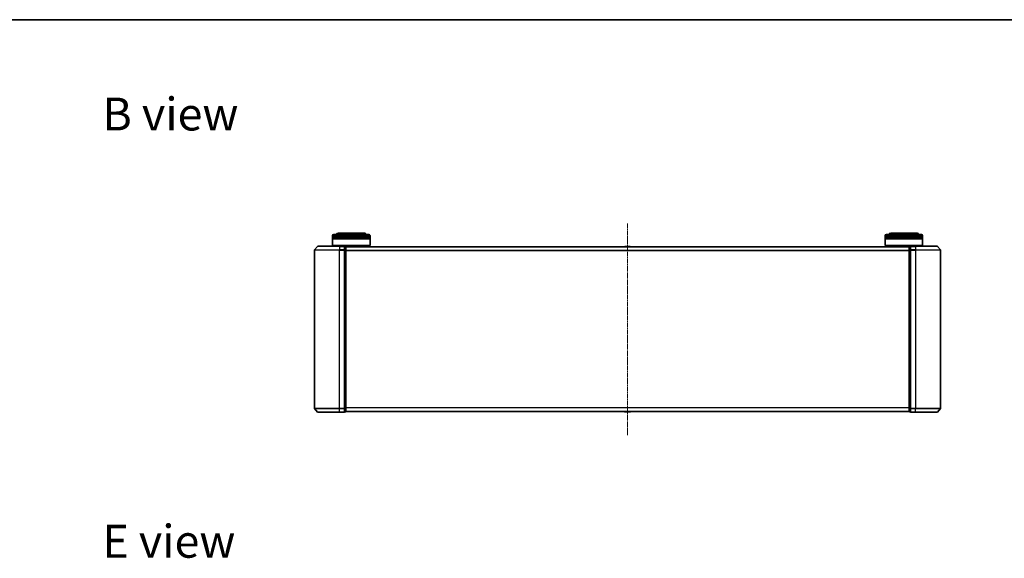
# Model space of a CAD drawing. Units: millimetres. Extents: x 0 to 9304, y 0 to 2108.
# Drawn here: x 1057 to 1844, y 1678 to 2108 of the extents above; entities that cross this region are included whole.
import ezdxf

# ---------------------------------------------------------------- set-up
doc = ezdxf.new("R2010")
doc.units = ezdxf.units.MM
doc.header["$LTSCALE"] = 0.666667
doc.linetypes.add('CHAIN', pattern=[0.3543, 0.2362, -0.0295, 0.0591, -0.0295])
for name, color, linetype, lineweight in [('Border (ISO)', 7, 'Continuous', 35), ('Symbol (ISO)', 7, 'Continuous', 18), ('Visible (ISO)', 7, 'Continuous', 35), ('Visible Narrow (ISO)', 7, 'Continuous', 25)]:
    doc.layers.add(name, color=color, linetype=linetype, lineweight=lineweight)
doc.layers.add('Centerline (ISO)', color=7, linetype='Continuous', lineweight=18, true_color=0x80ffff)
doc.styles.add('Note Text (TK)', font='MS PGothic.ttf')

# ---------------------------------------------------------------- blocks, each defined once
blk = doc.blocks.new('図面枠 tk図枠')
at = {"layer": 'Border (ISO)'}
blk.add_line((14.5, 289), (405.5, 289), dxfattribs=at)

msp = doc.modelspace()

# ---------------------------------------------------------------- linework, layer by layer
at = {"layer": 'Centerline (ISO)', "linetype": 'CHAIN', "ltscale": 23.990969}
msp.add_line((1542.64175, 1944.88869), (1542.64175, 1775.88869), dxfattribs=at)
at = {"layer": 'Visible (ISO)'}
for p, q in [((1306.94175, 1934.13869), (1306.94175, 1935.13869)), ((1307.94175, 1936.13869), (1335.94175, 1936.13869)), ((1332.44175, 1937.13869), (1311.44175, 1937.13869)), ((1336.94175, 1934.13869), (1336.94175, 1935.13869)), ((1748.34175, 1934.13869), (1748.34175, 1935.13869)), ((1749.34175, 1936.13869), (1777.34175, 1936.13869)), ((1773.84175, 1937.13869), (1752.84175, 1937.13869)), ((1778.34175, 1934.13869), (1778.34175, 1935.13869)), ((1336.94175, 1934.13869), (1306.94175, 1934.13869)), ((1306.94175, 1933.83869), (1336.94175, 1933.83869)), ((1306.94175, 1932.83869), (1306.94175, 1933.83869)), ((1336.94175, 1932.83869), (1306.94175, 1932.83869)), ((1306.94175, 1932.53869), (1336.94175, 1932.53869)), ((1306.94175, 1927.33869), (1306.94175, 1932.53869)), ((1306.94175, 1927.33869), (1336.94175, 1927.33869)), ((1307.14175, 1927.13869), (1306.94175, 1927.33869)), ((1307.14175, 1934.13869), (1307.14175, 1933.83869)), ((1307.14175, 1932.83869), (1307.14175, 1932.53869)), ((1336.74175, 1927.13869), (1307.14175, 1927.13869)), ((1309.94175, 1926.63869), (1309.94175, 1927.13869)), ((1333.94175, 1926.13869), (1333.94175, 1927.13869)), ((1336.74175, 1934.13869), (1336.74175, 1933.83869)), ((1336.74175, 1932.83869), (1336.74175, 1932.53869)), ((1336.74175, 1927.13869), (1336.94175, 1927.33869)), ((1336.94175, 1932.83869), (1336.94175, 1933.83869)), ((1336.94175, 1927.33869), (1336.94175, 1932.53869)), ((1778.34175, 1934.13869), (1748.34175, 1934.13869)), ((1748.34175, 1933.83869), (1778.34175, 1933.83869)), ((1748.34175, 1932.83869), (1748.34175, 1933.83869)), ((1778.34175, 1932.83869), (1748.34175, 1932.83869)), ((1748.34175, 1932.53869), (1778.34175, 1932.53869)), ((1748.34175, 1927.33869), (1748.34175, 1932.53869)), ((1748.34175, 1927.33869), (1778.34175, 1927.33869)), ((1748.54175, 1927.13869), (1748.34175, 1927.33869)), ((1748.54175, 1934.13869), (1748.54175, 1933.83869)), ((1748.54175, 1932.83869), (1748.54175, 1932.53869)), ((1778.14175, 1927.13869), (1748.54175, 1927.13869)), ((1751.34175, 1926.13869), (1751.34175, 1927.13869)), ((1775.34175, 1926.63869), (1775.34175, 1927.13869)), ((1778.14175, 1934.13869), (1778.14175, 1933.83869)), ((1778.14175, 1932.83869), (1778.14175, 1932.53869)), ((1778.14175, 1927.13869), (1778.34175, 1927.33869)), ((1778.34175, 1932.83869), (1778.34175, 1933.83869)), ((1778.34175, 1927.33869), (1778.34175, 1932.53869)), ((1292.64175, 1923.53007), (1292.64175, 1797.2473)), ((1295.05179, 1926.53074), (1292.71128, 1923.72213)), ((1295.28226, 1926.63869), (1312.64175, 1926.63869)), ((1316.34175, 1926.63869), (1312.64175, 1926.63869)), ((1316.64175, 1923.53007), (1316.64175, 1926.33869)), ((1317.34175, 1926.33869), (1316.64175, 1926.33869)), ((1316.64175, 1797.2473), (1316.64175, 1923.53007)), ((1767.64175, 1926.13869), (1317.64175, 1926.13869)), ((1317.64175, 1926.13869), (1317.64175, 1926.03869)), ((1317.64175, 1923.34905), (1317.64175, 1926.03869)), ((1317.64175, 1797.42833), (1317.64175, 1923.34905)), ((1540.3326, 1926.24768), (1540.26175, 1926.13869)), ((1544.78321, 1926.33869), (1540.50029, 1926.33869)), ((1544.9509, 1926.24768), (1545.02175, 1926.13869)), ((1767.64175, 1926.03869), (1767.64175, 1926.13869)), ((1767.64175, 1926.03869), (1767.64175, 1923.34905)), ((1767.64175, 1923.34905), (1767.64175, 1797.42833)), ((1768.64175, 1926.33869), (1767.94175, 1926.33869)), ((1768.64175, 1926.33869), (1768.64175, 1923.53007)), ((1768.64175, 1923.53007), (1768.64175, 1797.2473)), ((1772.64175, 1926.63869), (1768.94175, 1926.63869)), ((1772.64175, 1926.63869), (1790.00124, 1926.63869)), ((1790.2317, 1926.53074), (1792.57222, 1923.72213)), ((1792.64175, 1797.2473), (1792.64175, 1923.53007)), ((1295.05179, 1794.24663), (1292.71128, 1797.05525)), ((1312.64175, 1794.13869), (1295.28226, 1794.13869)), ((1312.64175, 1794.13869), (1316.34175, 1794.13869)), ((1316.64175, 1794.43869), (1316.64175, 1797.2473)), ((1316.64175, 1794.43869), (1317.34175, 1794.43869)), ((1317.64175, 1794.73869), (1317.64175, 1797.42833)), ((1317.64175, 1794.73869), (1317.64175, 1794.63869)), ((1767.64175, 1794.63869), (1317.64175, 1794.63869)), ((1540.3326, 1794.52969), (1540.26175, 1794.63869)), ((1540.50029, 1794.43869), (1544.78321, 1794.43869)), ((1544.9509, 1794.52969), (1545.02175, 1794.63869)), ((1767.64175, 1797.42833), (1767.64175, 1794.73869)), ((1767.64175, 1794.63869), (1767.64175, 1794.73869)), ((1767.94175, 1794.43869), (1768.64175, 1794.43869)), ((1768.64175, 1797.2473), (1768.64175, 1794.43869)), ((1768.94175, 1794.13869), (1772.64175, 1794.13869)), ((1790.00124, 1794.13869), (1772.64175, 1794.13869)), ((1790.2317, 1794.24663), (1792.57222, 1797.05525))]:
    msp.add_line(p, q, dxfattribs=at)
for centre, radius, start, end in [((1307.94175, 1935.13869), 1, 90, 180), ((1311.44175, 1935.13869), 2, 90, 150), ((1332.44175, 1935.13869), 2, 30, 90), ((1335.94175, 1935.13869), 1, 0, 90), ((1749.34175, 1935.13869), 1, 90, 180), ((1752.84175, 1935.13869), 2, 90, 150), ((1773.84175, 1935.13869), 2, 30, 90), ((1777.34175, 1935.13869), 1, 0, 90), ((1292.94175, 1923.53007), 0.3, 140.19442891, 180), ((1295.28226, 1926.33869), 0.3, 90, 140.19442891), ((1316.34175, 1926.33869), 0.3, 0, 90), ((1317.34175, 1926.03869), 0.3, 0, 90), ((1540.50029, 1926.13869), 0.2, 90, 146.97613244), ((1544.78321, 1926.13869), 0.2, 33.02386756, 90), ((1767.94175, 1926.03869), 0.3, 90, 180), ((1768.94175, 1926.33869), 0.3, 90, 180), ((1790.00124, 1926.33869), 0.3, 39.80557109, 90), ((1792.34175, 1923.53007), 0.3, 0, 39.80557109), ((1292.94175, 1797.2473), 0.3, 180, 219.80557109), ((1295.28226, 1794.43869), 0.3, 219.80557109, 270), ((1316.34175, 1794.43869), 0.3, 270, 0), ((1317.34175, 1794.73869), 0.3, 270, 0), ((1540.50029, 1794.63869), 0.2, 213.02386756, 270), ((1544.78321, 1794.63869), 0.2, 270, 326.97613244), ((1767.94175, 1794.73869), 0.3, 180, 270), ((1768.94175, 1794.43869), 0.3, 180, 270), ((1790.00124, 1794.43869), 0.3, 270, 320.19442891), ((1792.34175, 1797.2473), 0.3, 320.19442891, 0)]:
    msp.add_arc(centre, radius, start, end, dxfattribs=at)
for points, knots in [([(1540.62422, 1926.33867), (1540.62352, 1926.33868), (1540.62281, 1926.33868), (1540.62108, 1926.33868), (1540.62005, 1926.33869), (1540.61902, 1926.33869)], [-0.0002305990761, -0.0002305990761, -0.0002305990761, -0.0002305990761, 0, 0, 0.0003383294466, 0.0003383294466, 0.0003383294466, 0.0003383294466]), ([(1540.61902, 1926.33869), (1540.61996, 1926.33869), (1540.6209, 1926.33868), (1540.6225, 1926.33867), (1540.62317, 1926.33867), (1540.62383, 1926.33866)], [-0.0003383294466, -0.0003383294466, -0.0003383294466, -0.0003383294466, 0, 0, 0.000241517914, 0.000241517914, 0.000241517914, 0.000241517914]), ([(1543.03111, 1926.33868), (1543.03104, 1926.33868), (1543.03097, 1926.33868), (1543.03059, 1926.33867), (1543.03029, 1926.33867), (1543.02998, 1926.33866)], [-0.0000542496569, -0.0000542496569, -0.0000542496569, -0.0000542496569, 0, 0, 0.0002415179139, 0.0002415179139, 0.0002415179139, 0.0002415179139]), ([(1543.03111, 1926.33867), (1543.03125, 1926.33868), (1543.0314, 1926.33868), (1543.03176, 1926.33868), (1543.03198, 1926.33869), (1543.03219, 1926.33869)], [-0.0002305990761, -0.0002305990761, -0.0002305990761, -0.0002305990761, 0, 0, 0.0003383294466, 0.0003383294466, 0.0003383294466, 0.0003383294466]), ([(1542.25239, 1794.4387), (1542.25225, 1794.4387), (1542.2521, 1794.43869), (1542.25174, 1794.43869), (1542.25152, 1794.43869), (1542.2513, 1794.43869)], [-0.0002305990761, -0.0002305990761, -0.0002305990761, -0.0002305990761, 0, 0, 0.0003383294466, 0.0003383294466, 0.0003383294466, 0.0003383294466]), ([(1542.25239, 1794.43869), (1542.25246, 1794.43869), (1542.25253, 1794.43869), (1542.2529, 1794.4387), (1542.25321, 1794.4387), (1542.25352, 1794.43871)], [-0.0000542496569, -0.0000542496569, -0.0000542496569, -0.0000542496569, 0, 0, 0.0002415179139, 0.0002415179139, 0.0002415179139, 0.0002415179139]), ([(1544.65928, 1794.4387), (1544.65998, 1794.4387), (1544.66068, 1794.43869), (1544.66241, 1794.43869), (1544.66344, 1794.43869), (1544.66447, 1794.43869)], [-0.0002305990761, -0.0002305990761, -0.0002305990761, -0.0002305990761, 0, 0, 0.0003383294466, 0.0003383294466, 0.0003383294466, 0.0003383294466]), ([(1544.66447, 1794.43869), (1544.66354, 1794.43869), (1544.6626, 1794.43869), (1544.661, 1794.4387), (1544.66033, 1794.4387), (1544.65966, 1794.43871)], [-0.0003383294466, -0.0003383294466, -0.0003383294466, -0.0003383294466, 0, 0, 0.000241517914, 0.000241517914, 0.000241517914, 0.000241517914])]:
    msp.add_open_spline(points, degree=3, knots=knots, dxfattribs=at)
at = {"layer": 'Visible Narrow (ISO)'}
for p, q in [((1336.94175, 1935.13869), (1306.94175, 1935.13869)), ((1778.34175, 1935.13869), (1748.34175, 1935.13869)), ((1312.64175, 1923.53007), (1292.64175, 1923.53007)), ((1292.71128, 1923.72213), (1312.64175, 1923.72213)), ((1312.64175, 1926.53074), (1295.05179, 1926.53074)), ((1312.64175, 1926.53074), (1312.64175, 1926.63869)), ((1312.64175, 1926.53074), (1316.34175, 1926.53074)), ((1312.64175, 1926.53074), (1312.64175, 1923.72213)), ((1316.34175, 1923.72213), (1312.64175, 1923.72213)), ((1312.64175, 1923.72213), (1312.64175, 1923.53007)), ((1312.64175, 1923.53007), (1316.34175, 1923.53007)), ((1312.64175, 1797.2473), (1312.64175, 1923.53007)), ((1316.34175, 1926.53074), (1316.34175, 1926.63869)), ((1316.34175, 1926.53074), (1316.34175, 1923.72213)), ((1316.34175, 1923.53007), (1316.34175, 1923.72213)), ((1316.34175, 1923.53007), (1316.64175, 1923.53007)), ((1316.34175, 1923.53007), (1316.34175, 1797.2473)), ((1316.64175, 1926.23074), (1317.34175, 1926.23074)), ((1317.34175, 1923.5411), (1316.64175, 1923.5411)), ((1316.64175, 1923.34905), (1317.34175, 1923.34905)), ((1317.34175, 1926.23074), (1317.34175, 1926.33869)), ((1317.34175, 1926.23074), (1317.34175, 1923.5411)), ((1317.34175, 1923.34905), (1317.34175, 1923.5411)), ((1317.34175, 1923.34905), (1317.64175, 1923.34905)), ((1317.34175, 1923.34905), (1317.34175, 1797.42833)), ((1767.64175, 1926.03074), (1317.64175, 1926.03074)), ((1767.64175, 1923.22213), (1317.64175, 1923.22213)), ((1767.64175, 1923.03007), (1317.64175, 1923.03007)), ((1544.9509, 1926.24768), (1540.3326, 1926.24768)), ((1767.64175, 1923.34905), (1767.94175, 1923.34905)), ((1767.94175, 1926.33869), (1767.94175, 1926.23074)), ((1767.94175, 1923.5411), (1767.94175, 1926.23074)), ((1767.94175, 1926.23074), (1768.64175, 1926.23074)), ((1767.94175, 1923.5411), (1767.94175, 1923.34905)), ((1768.64175, 1923.5411), (1767.94175, 1923.5411)), ((1767.94175, 1797.42833), (1767.94175, 1923.34905)), ((1767.94175, 1923.34905), (1768.64175, 1923.34905)), ((1768.64175, 1923.53007), (1768.94175, 1923.53007)), ((1768.94175, 1926.63869), (1768.94175, 1926.53074)), ((1768.94175, 1923.72213), (1768.94175, 1926.53074)), ((1768.94175, 1926.53074), (1772.64175, 1926.53074)), ((1768.94175, 1923.72213), (1768.94175, 1923.53007)), ((1772.64175, 1923.72213), (1768.94175, 1923.72213)), ((1768.94175, 1797.2473), (1768.94175, 1923.53007)), ((1768.94175, 1923.53007), (1772.64175, 1923.53007)), ((1772.64175, 1926.53074), (1772.64175, 1926.63869)), ((1772.64175, 1926.53074), (1772.64175, 1923.72213)), ((1790.2317, 1926.53074), (1772.64175, 1926.53074)), ((1772.64175, 1923.72213), (1772.64175, 1923.53007)), ((1772.64175, 1923.72213), (1792.57222, 1923.72213)), ((1772.64175, 1923.53007), (1772.64175, 1797.2473)), ((1792.64175, 1923.53007), (1772.64175, 1923.53007)), ((1292.64175, 1797.2473), (1312.64175, 1797.2473)), ((1312.64175, 1797.05525), (1292.71128, 1797.05525)), ((1295.05179, 1794.24663), (1312.64175, 1794.24663)), ((1316.34175, 1797.2473), (1312.64175, 1797.2473)), ((1312.64175, 1797.05525), (1312.64175, 1797.2473)), ((1312.64175, 1797.05525), (1316.34175, 1797.05525)), ((1312.64175, 1794.24663), (1312.64175, 1797.05525)), ((1316.34175, 1794.24663), (1312.64175, 1794.24663)), ((1312.64175, 1794.24663), (1312.64175, 1794.13869)), ((1316.64175, 1797.2473), (1316.34175, 1797.2473)), ((1316.34175, 1797.05525), (1316.34175, 1797.2473)), ((1316.34175, 1797.05525), (1316.34175, 1794.24663)), ((1316.34175, 1794.13869), (1316.34175, 1794.24663)), ((1317.34175, 1797.42833), (1316.64175, 1797.42833)), ((1316.64175, 1797.23627), (1317.34175, 1797.23627)), ((1317.34175, 1794.54663), (1316.64175, 1794.54663)), ((1317.64175, 1797.42833), (1317.34175, 1797.42833)), ((1317.34175, 1797.23627), (1317.34175, 1797.42833)), ((1317.34175, 1797.23627), (1317.34175, 1794.54663)), ((1317.34175, 1794.43869), (1317.34175, 1794.54663)), ((1767.64175, 1797.7473), (1317.64175, 1797.7473)), ((1767.64175, 1797.55525), (1317.64175, 1797.55525)), ((1767.64175, 1794.74663), (1317.64175, 1794.74663)), ((1540.3326, 1794.52969), (1544.9509, 1794.52969)), ((1767.94175, 1797.42833), (1767.64175, 1797.42833)), ((1767.94175, 1797.42833), (1767.94175, 1797.23627)), ((1768.64175, 1797.42833), (1767.94175, 1797.42833)), ((1767.94175, 1794.54663), (1767.94175, 1797.23627)), ((1767.94175, 1797.23627), (1768.64175, 1797.23627)), ((1767.94175, 1794.54663), (1767.94175, 1794.43869)), ((1768.64175, 1794.54663), (1767.94175, 1794.54663)), ((1768.94175, 1797.2473), (1768.64175, 1797.2473)), ((1768.94175, 1797.2473), (1768.94175, 1797.05525)), ((1772.64175, 1797.2473), (1768.94175, 1797.2473)), ((1768.94175, 1794.24663), (1768.94175, 1797.05525)), ((1768.94175, 1797.05525), (1772.64175, 1797.05525)), ((1768.94175, 1794.24663), (1768.94175, 1794.13869)), ((1772.64175, 1794.24663), (1768.94175, 1794.24663)), ((1772.64175, 1797.05525), (1772.64175, 1797.2473)), ((1772.64175, 1797.2473), (1792.64175, 1797.2473)), ((1772.64175, 1794.24663), (1772.64175, 1797.05525)), ((1792.57222, 1797.05525), (1772.64175, 1797.05525)), ((1772.64175, 1794.24663), (1772.64175, 1794.13869)), ((1772.64175, 1794.24663), (1790.2317, 1794.24663))]:
    msp.add_line(p, q, dxfattribs=at)
for centre, major_axis, start_param, end_param in [((1316.34175, 1926.33869), (0.3, 0), 0, 1.570796327), ((1316.34175, 1923.53007), (0.3, 0), 0, 1.570796327), ((1317.34175, 1926.03869), (0.3, 0), 0, 1.570796327), ((1317.34175, 1923.34905), (0.3, 0), 0, 1.570796327), ((1767.94175, 1926.03869), (-0.3, 0), 4.71238898, 6.283185307), ((1767.94175, 1923.34905), (-0.3, 0), 4.71238898, 6.283185307), ((1768.94175, 1926.33869), (-0.3, 0), 4.71238898, 6.283185307), ((1768.94175, 1923.53007), (-0.3, 0), 4.71238898, 6.283185307), ((1316.34175, 1797.2473), (0.3, 0), 4.71238898, 6.283185307), ((1316.34175, 1794.43869), (0.3, 0), 4.71238898, 6.283185307), ((1317.34175, 1797.42833), (0.3, 0), 4.71238898, 6.283185307), ((1317.34175, 1794.73869), (0.3, 0), 4.71238898, 6.283185307), ((1767.94175, 1797.42833), (-0.3, 0), 0, 1.570796327), ((1767.94175, 1794.73869), (-0.3, 0), 0, 1.570796327), ((1768.94175, 1797.2473), (-0.3, 0), 0, 1.570796327), ((1768.94175, 1794.43869), (-0.3, 0), 0, 1.570796327)]:
    msp.add_ellipse(centre, major_axis=major_axis, ratio=0.6401844, start_param=start_param, end_param=end_param, dxfattribs=at)

# ---------------------------------------------------------------- block references
at = {"xscale": 7.5, "yscale": 7.5, "zscale": 7.5}
msp.add_blockref('図面枠 tk図枠', (161.91667, -60), dxfattribs=at)

# ---------------------------------------------------------------- texts
at = {"layer": 'Symbol (ISO)', "color": 7, "char_height": 26.2499996, "attachment_point": 4, "line_spacing_factor": 1.5, "style": 'Note Text (TK)'}
for s, insert in [('\\fＭＳ Ｐゴシック|b0|i0;{\\H26.2500;B view}', (1123.17932, 2032.21764)), ('\\fＭＳ Ｐゴシック|b0|i0;{\\H26.2500;E view}', (1123.17932, 1691.1648))]:
    msp.add_mtext(s, dxfattribs=dict(at, insert=insert))

doc.saveas('drawing.dxf')
